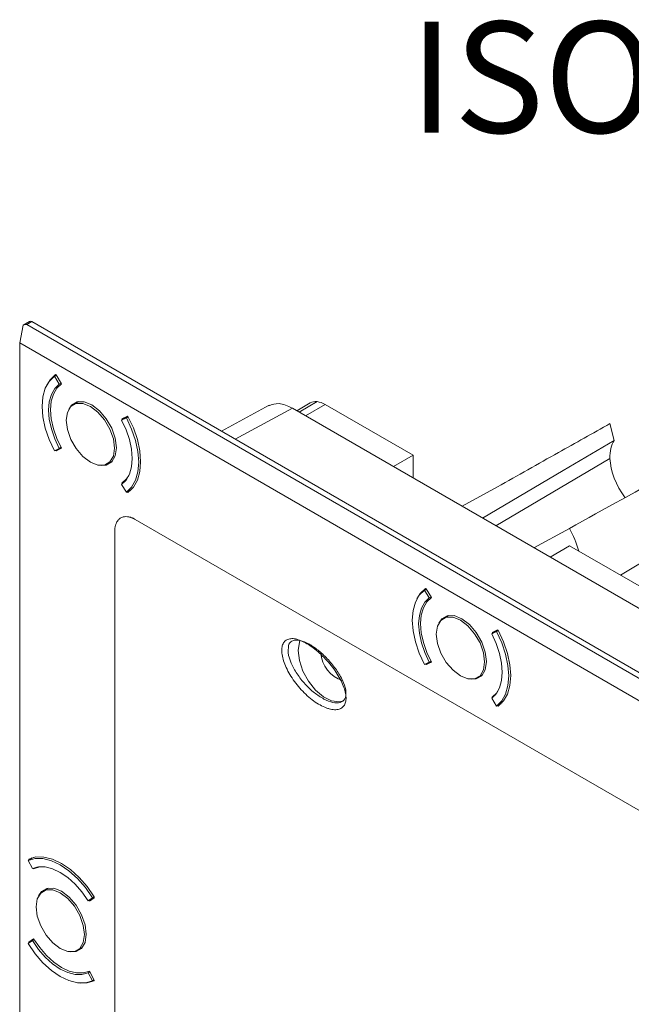
# Model space of a CAD drawing. Extents: x -94.2 to -44.2, y 12.9 to 47.7.
# Drawn here: x -61.6 to -59, y 24.4 to 28.7 of the extents above; entities that cross this region are included whole.
import ezdxf

# ---------------------------------------------------------------- set-up
doc = ezdxf.new("R2010")
doc.units = 0
doc.header["$LTSCALE"] = 0.75
doc.header["$MEASUREMENT"] = 0
doc.layers.get('0').update_dxf_attribs({"linetype": 'CONTINUOUS'})
doc.layers.add('A-ANNO-DIM', color=1, linetype='CONTINUOUS')
doc.styles.get("Standard").update_dxf_attribs({"font": 'romans.shx'})

msp = doc.modelspace()

# ---------------------------------------------------------------- linework, layer by layer
at = {"color": 7, "linetype": 'Continuous', "lineweight": 15}
for p, q in [((-61.6319, 27.3718), (-61.6466, 27.2956)), ((-61.6035, 27.3882), (-61.6319, 27.3718)), ((-61.5937, 27.3872), (-61.616, 27.3744)), ((-61.616, 27.3744), (-56.1515, 24.2198)), ((-56.1292, 24.2327), (-61.5937, 27.3872)), ((-61.6466, 27.2956), (-61.6466, 17.8541)), ((-56.2211, 24.1636), (-61.6466, 27.2956)), ((-61.4885, 27.1553), (-61.4961, 27.1509)), ((-61.4918, 27.1581), (-61.4893, 27.1566)), ((-61.4893, 27.1566), (-61.4659, 27.1187)), ((-61.4754, 27.1175), (-61.4961, 27.1509)), ((-61.4678, 27.1219), (-61.4754, 27.1175)), ((-61.3916, 27.0413), (-61.4143, 27.0282)), ((-60.5668, 27.0257), (-60.7742, 26.9142)), ((-60.39, 27.0355), (-60.4479, 27.0021)), ((-60.3249, 27.0291), (-59.9442, 26.8093)), ((-60.4665, 27.0128), (-57.2853, 25.1763)), ((-61.2056, 26.9617), (-61.1786, 26.9772)), ((-61.1849, 26.9712), (-61.2056, 26.9617)), ((-61.204, 26.9675), (-61.1806, 26.9784)), ((-61.1849, 26.9712), (-61.1773, 26.9756)), ((-61.1806, 26.9784), (-61.1781, 26.977)), ((-59.0933, 26.9462), (-59.0745, 26.8739)), ((-61.4961, 26.8294), (-61.4754, 26.839)), ((-61.4806, 26.8366), (-61.4918, 26.8302)), ((-61.4893, 26.8287), (-61.4918, 26.8302)), ((-61.4893, 26.8287), (-61.467, 26.8416)), ((-61.4659, 26.8396), (-61.4893, 26.8287)), ((-61.4754, 26.839), (-61.4679, 26.8434)), ((-61.2667, 26.7725), (-61.244, 26.7856)), ((-59.9442, 26.8093), (-60.0291, 26.7603)), ((-59.9442, 26.8093), (-59.9442, 26.7113)), ((-61.204, 26.6884), (-61.1917, 26.6955)), ((-61.2023, 26.6857), (-61.204, 26.6884)), ((-61.2056, 26.6832), (-61.1849, 26.6498)), ((-61.162, 26.663), (-61.1849, 26.6498)), ((-61.1806, 26.6505), (-61.1814, 26.6518)), ((-61.1806, 26.6505), (-61.1661, 26.6588)), ((-61.1781, 26.649), (-61.1806, 26.6505)), ((-59.7328, 26.5892), (-59.5798, 26.673)), ((-58.9338, 25.2547), (-61.147, 26.5323)), ((-61.2353, 26.4813), (-61.2353, 18.1937)), ((-59.4223, 26.41), (-59.2688, 26.4935)), ((-59.2675, 26.4186), (-59.3524, 26.3696)), ((-59.2675, 26.4186), (-57.2688, 25.2648)), ((-59.8878, 26.2312), (-59.8954, 26.2268)), ((-59.8747, 26.1934), (-59.8954, 26.2268)), ((-59.8911, 26.234), (-59.8886, 26.2325)), ((-59.8886, 26.2325), (-59.8651, 26.1946)), ((-59.8671, 26.1978), (-59.8747, 26.1934)), ((-59.7909, 26.1172), (-59.8136, 26.1041)), ((-59.6048, 26.0376), (-59.5779, 26.0532)), ((-59.5842, 26.0472), (-59.6048, 26.0376)), ((-59.6033, 26.0435), (-59.5798, 26.0543)), ((-59.5842, 26.0472), (-59.5766, 26.0515)), ((-59.5798, 26.0543), (-59.5773, 26.0529)), ((-59.8747, 25.9149), (-59.8672, 25.9193)), ((-59.8954, 25.9054), (-59.8747, 25.9149)), ((-59.8799, 25.9125), (-59.8911, 25.9061)), ((-59.8886, 25.9046), (-59.8911, 25.9061)), ((-59.8886, 25.9046), (-59.8662, 25.9175)), ((-59.8651, 25.9155), (-59.8886, 25.9046)), ((-59.666, 25.8484), (-59.6432, 25.8615)), ((-59.6048, 25.7591), (-59.5842, 25.7257)), ((-59.6033, 25.7643), (-59.591, 25.7714)), ((-59.6016, 25.7616), (-59.6033, 25.7643)), ((-59.5613, 25.7389), (-59.5842, 25.7257)), ((-59.5798, 25.7264), (-59.5806, 25.7277)), ((-59.5798, 25.7264), (-59.5654, 25.7348)), ((-59.5773, 25.725), (-59.5798, 25.7264)), ((-61.6104, 25.0579), (-61.5875, 25.0711)), ((-61.6076, 25.0612), (-61.5931, 25.0696)), ((-61.6104, 25.0579), (-61.5918, 25.0232)), ((-61.6076, 25.0612), (-61.6076, 25.0641)), ((-61.6069, 25.0599), (-61.6076, 25.0612)), ((-61.5865, 25.022), (-61.5742, 25.0291)), ((-61.5865, 25.022), (-61.588, 25.0248)), ((-61.5223, 24.9388), (-61.545, 24.9257)), ((-61.3237, 24.8996), (-61.3506, 24.884)), ((-61.3245, 24.9015), (-61.332, 24.8972)), ((-61.3237, 24.9002), (-61.3237, 24.8973)), ((-61.3506, 24.884), (-61.332, 24.8972)), ((-61.3237, 24.8973), (-61.3448, 24.8824)), ((-61.5918, 24.7116), (-61.6104, 24.6985)), ((-61.6076, 24.7047), (-61.5865, 24.7196)), ((-61.6076, 24.7047), (-61.5853, 24.7176)), ((-61.5965, 24.7083), (-61.6076, 24.7018)), ((-61.6076, 24.7018), (-61.6076, 24.7047)), ((-61.5842, 24.7159), (-61.5918, 24.7116)), ((-61.3974, 24.6699), (-61.3747, 24.6831)), ((-61.3506, 24.5724), (-61.343, 24.5768)), ((-61.332, 24.5377), (-61.3506, 24.5724)), ((-61.3448, 24.5801), (-61.3237, 24.5408)), ((-61.332, 24.5377), (-61.3244, 24.5421)), ((-61.3237, 24.5408), (-61.3237, 24.5379))]:
    msp.add_line(p, q, dxfattribs=at)
at = {"color": 8, "linetype": 'Continuous', "lineweight": 15}
for p, q in [((-60.3601, 27.0413), (-60.438, 26.9963)), ((-60.3249, 27.0291), (-60.4098, 26.9801)), ((-60.4665, 27.0128), (-60.7142, 26.8795)), ((-59.0932, 26.7953), (-59.5872, 26.5051))]:
    msp.add_line(p, q, dxfattribs=at)
at = {"color": 7, "linetype": 'Continuous', "lineweight": 15, "flags": 128}
for points in [[(-61.5293, 27.1124), (-61.5151, 27.1356), (-61.4918, 27.1581)], [(-61.4961, 27.1509), (-61.5188, 27.1287), (-61.5356, 27.099), (-61.5458, 27.0626), (-61.5493, 27.0209), (-61.5458, 26.9751), (-61.5356, 26.9269), (-61.5188, 26.8778), (-61.4961, 26.8294)], [(-61.4754, 27.1175), (-61.4951, 27.0982), (-61.5096, 27.0724), (-61.5185, 27.041), (-61.5215, 27.0048), (-61.5185, 26.9652), (-61.5096, 26.9234), (-61.4951, 26.8809), (-61.4754, 26.839)], [(-61.4659, 27.1187), (-61.486, 27.0999), (-61.5009, 27.0743), (-61.51, 27.0428), (-61.5131, 27.0064), (-61.51, 26.9665), (-61.5009, 26.9244), (-61.486, 26.8816), (-61.4659, 26.8396)], [(-61.3405, 26.7798), (-61.3082, 26.7671), (-61.2791, 26.7674), (-61.2561, 26.7807), (-61.2412, 26.8058), (-61.2361, 26.8401), (-61.2412, 26.8803), (-61.2561, 26.9224), (-61.2791, 26.9624), (-61.3082, 26.9964), (-61.3405, 27.0209), (-61.3728, 27.0336), (-61.4019, 27.0333), (-61.425, 27.02), (-61.4398, 26.9949), (-61.4449, 26.9606), (-61.4398, 26.9204), (-61.425, 26.8782), (-61.4019, 26.8382), (-61.3728, 26.8043), (-61.3405, 26.7798)], [(-61.2278, 26.8417), (-61.233, 26.883), (-61.2482, 26.9262), (-61.2719, 26.9673), (-61.3018, 27.0021), (-61.3349, 27.0273), (-61.3681, 27.0404), (-61.3979, 27.0401), (-61.4217, 27.0264), (-61.4341, 27.0078)], [(-61.2056, 26.6832), (-61.186, 26.7024), (-61.1715, 26.7282), (-61.1626, 26.7597), (-61.1596, 26.7959), (-61.1626, 26.8355), (-61.1715, 26.8773), (-61.186, 26.9198), (-61.2056, 26.9617)], [(-61.1849, 26.6498), (-61.1622, 26.6719), (-61.1455, 26.7017), (-61.1352, 26.7381), (-61.1317, 26.7798), (-61.1352, 26.8256), (-61.1455, 26.8738), (-61.1622, 26.9229), (-61.1849, 26.9712)], [(-61.1781, 26.977), (-61.1548, 26.9276), (-61.1375, 26.8774), (-61.1269, 26.8282), (-61.1234, 26.7814), (-61.1269, 26.7388), (-61.1375, 26.7017), (-61.1548, 26.6715), (-61.1781, 26.649)], [(-59.0745, 26.8739), (-59.2958, 26.7435), (-59.6121, 26.557), (-59.6442, 26.5381)], [(-61.2943, 26.7656), (-61.2719, 26.7671), (-61.2482, 26.7808), (-61.233, 26.8065), (-61.2278, 26.8417)], [(-61.204, 26.6884), (-61.1839, 26.7072), (-61.1741, 26.7222)], [(-59.8954, 26.2268), (-59.9181, 26.2047), (-59.9348, 26.1749), (-59.9451, 26.1385), (-59.9486, 26.0968), (-59.9451, 26.051), (-59.9348, 26.0028), (-59.9181, 25.9537), (-59.8954, 25.9054)], [(-59.9285, 26.1883), (-59.9144, 26.2115), (-59.8911, 26.234)], [(-59.8747, 26.1934), (-59.8943, 26.1742), (-59.9088, 26.1484), (-59.9177, 26.1169), (-59.9207, 26.0807), (-59.9177, 26.0411), (-59.9088, 25.9993), (-59.8943, 25.9568), (-59.8747, 25.9149)], [(-59.8651, 26.1946), (-59.8852, 26.1758), (-59.9001, 26.1502), (-59.9093, 26.1187), (-59.9124, 26.0823), (-59.9093, 26.0424), (-59.9001, 26.0003), (-59.8852, 25.9575), (-59.8651, 25.9155)], [(-59.7398, 25.8557), (-59.7075, 25.843), (-59.6784, 25.8433), (-59.6553, 25.8566), (-59.6405, 25.8817), (-59.6354, 25.916), (-59.6405, 25.9562), (-59.6553, 25.9984), (-59.6784, 26.0384), (-59.7075, 26.0723), (-59.7398, 26.0968), (-59.772, 26.1095), (-59.8011, 26.1092), (-59.8242, 26.0959), (-59.8391, 26.0708), (-59.8442, 26.0365), (-59.8391, 25.9963), (-59.8242, 25.9542), (-59.8011, 25.9142), (-59.772, 25.8802), (-59.7398, 25.8557)], [(-59.627, 25.9176), (-59.6323, 25.9589), (-59.6475, 26.0022), (-59.6712, 26.0432), (-59.7011, 26.0781), (-59.7342, 26.1032), (-59.7673, 26.1163), (-59.7972, 26.116), (-59.8209, 26.1023), (-59.8334, 26.0837)], [(-59.5842, 25.7257), (-59.5615, 25.7479), (-59.5447, 25.7776), (-59.5344, 25.814), (-59.531, 25.8557), (-59.5344, 25.9015), (-59.5447, 25.9497), (-59.5615, 25.9988), (-59.5842, 26.0472)], [(-59.5773, 26.0529), (-59.554, 26.0035), (-59.5368, 25.9534), (-59.5262, 25.9041), (-59.5226, 25.8573), (-59.5262, 25.8147), (-59.5368, 25.7776), (-59.554, 25.7474), (-59.5773, 25.725)], [(-60.442, 25.9651), (-60.4367, 26.0023), (-60.4345, 26.0087)], [(-59.6048, 25.7591), (-59.5852, 25.7784), (-59.5707, 25.8042), (-59.5618, 25.8356), (-59.5588, 25.8718), (-59.5618, 25.9114), (-59.5707, 25.9532), (-59.5852, 25.9957), (-59.6048, 26.0376)], [(-60.2511, 25.747), (-60.2645, 25.7443), (-60.2973, 25.7484), (-60.3325, 25.7656), (-60.3669, 25.7945), (-60.3974, 25.8325), (-60.4214, 25.8762), (-60.4367, 25.9218), (-60.442, 25.9651)], [(-59.6935, 25.8415), (-59.6712, 25.843), (-59.6475, 25.8567), (-59.6323, 25.8824), (-59.627, 25.9176)], [(-59.6033, 25.7643), (-59.5832, 25.7831), (-59.5734, 25.7981)], [(-61.6076, 25.0641), (-61.5765, 25.0731), (-61.5417, 25.0729), (-61.5043, 25.0636), (-61.4656, 25.0453), (-61.4269, 25.0189), (-61.3896, 24.9851), (-61.3547, 24.9451), (-61.3237, 24.9002)], [(-61.332, 24.8972), (-61.3625, 24.941), (-61.3967, 24.98), (-61.4333, 25.013), (-61.4712, 25.0389), (-61.5091, 25.0568), (-61.5457, 25.0661), (-61.5798, 25.0664), (-61.6104, 25.0579)], [(-61.3506, 24.884), (-61.3771, 24.922), (-61.4067, 24.9558), (-61.4384, 24.9844), (-61.4712, 25.0068), (-61.504, 25.0222), (-61.5357, 25.0303), (-61.5653, 25.0306), (-61.5918, 25.0232)], [(-61.5422, 25.031), (-61.5601, 25.03), (-61.5865, 25.022)], [(-61.4712, 24.6773), (-61.4389, 24.6645), (-61.4098, 24.6649), (-61.3867, 24.6782), (-61.3719, 24.7032), (-61.3668, 24.7375), (-61.3719, 24.7777), (-61.3867, 24.8199), (-61.4098, 24.8599), (-61.4389, 24.8938), (-61.4712, 24.9184), (-61.5035, 24.9311), (-61.5326, 24.9308), (-61.5557, 24.9174), (-61.5705, 24.8924), (-61.5756, 24.8581), (-61.5705, 24.8179), (-61.5557, 24.7757), (-61.5326, 24.7357), (-61.5035, 24.7018), (-61.4712, 24.6773)], [(-61.3585, 24.7391), (-61.3637, 24.7804), (-61.3789, 24.8237), (-61.4026, 24.8648), (-61.4325, 24.8996), (-61.4656, 24.9248), (-61.4988, 24.9379), (-61.5286, 24.9375), (-61.5523, 24.9238), (-61.5648, 24.9053)], [(-61.4249, 24.663), (-61.4026, 24.6645), (-61.3789, 24.6782), (-61.3637, 24.7039), (-61.3585, 24.7391)], [(-61.6104, 24.6985), (-61.5798, 24.6546), (-61.5457, 24.6156), (-61.5091, 24.5826), (-61.4712, 24.5567), (-61.4333, 24.5388), (-61.3967, 24.5296), (-61.3625, 24.5292), (-61.332, 24.5377)], [(-61.5918, 24.7116), (-61.5653, 24.6737), (-61.5357, 24.6398), (-61.504, 24.6113), (-61.4712, 24.5889), (-61.4384, 24.5734), (-61.4067, 24.5653), (-61.3771, 24.565), (-61.3506, 24.5724)], [(-61.5865, 24.7196), (-61.5601, 24.6812), (-61.5305, 24.6469), (-61.4986, 24.6179), (-61.4656, 24.5953), (-61.4326, 24.5798), (-61.4007, 24.572), (-61.3711, 24.5721), (-61.3448, 24.5801)], [(-61.3237, 24.5379), (-61.3547, 24.5289), (-61.382, 24.5283)]]:
    msp.add_lwpolyline(points, dxfattribs=at)
at = {"color": 7, "linetype": 'Continuous', "lineweight": 15}
for centre, radius, start, end in [((-61.5995, 27.3792), 0.0099, 54.3856, 114.3011), ((-60.3661, 26.9925), 0.0492, 83.0037, 118.9827), ((-60.3711, 26.9529), 0.0891, 58.7616, 82.9009), ((-60.2093, 25.9642), 0.135, 183.7897, 252.3868)]:
    msp.add_arc(centre, radius, start, end, dxfattribs=at)
at = {"color": 8, "linetype": 'Continuous', "lineweight": 15}
msp.add_arc((-59.695, 26.2568), 0.4875, 16.5446, 29.0407, dxfattribs=at)
at = {"color": 7, "linetype": 'Continuous', "lineweight": 15}
for centre, major_axis, ratio, start_param, end_param in [((-61.6368, 27.3463), (0.0218, 0.0275), 0.454204, 0.066305, 0.851703), ((-58.9177, 26.7082), (-0.1364, 0.1871), 0.591526, 0.21419, 0.722151), ((-58.9177, 26.7082), (-0.1364, 0.1871), 0.591526, 0.722151, 1.577423), ((-65.1826, 23.0918), (14.915, 8.6102), 0.018746, 5.125434, 5.176315)]:
    msp.add_ellipse(centre, major_axis=major_axis, ratio=ratio, start_param=start_param, end_param=end_param, dxfattribs=at)
for points, knots in [([(-60.4665, 27.0128), (-60.4766, 27.0179), (-60.4965, 27.028), (-60.5333, 27.0361), (-60.5552, 27.0285), (-60.5693, 27.0236)], [0, 0, 0, 0, 0.266707, 0.526403, 1, 1, 1, 1]), ([(-59.5798, 26.673), (-59.4919, 26.7224), (-59.3297, 26.8136), (-59.1675, 26.9046), (-59.0933, 26.9462)], [0, 0, 0, 0, 0.542218, 1, 1, 1, 1]), ([(-61.147, 26.5323), (-61.1485, 26.5332), (-61.1515, 26.5349), (-61.1561, 26.5371), (-61.1606, 26.539), (-61.1651, 26.5407), (-61.1695, 26.542), (-61.1769, 26.5438), (-61.187, 26.5449), (-61.199, 26.5433), (-61.2097, 26.539), (-61.2178, 26.5327), (-61.2238, 26.5255), (-61.228, 26.5183), (-61.2301, 26.5127), (-61.2312, 26.5099)], [0, 0, 0, 0, 0.041107, 0.082021, 0.122853, 0.163714, 0.204712, 0.245957, 0.371154, 0.496707, 0.62242, 0.748133, 0.832404, 0.916042, 1, 1, 1, 1]), ([(-61.2312, 26.5099), (-61.2316, 26.5085), (-61.2325, 26.5056), (-61.2335, 26.5011), (-61.2343, 26.4964), (-61.2349, 26.4915), (-61.2353, 26.4865), (-61.2353, 26.483), (-61.2353, 26.4813)], [0, 0, 0, 0, 0.167691, 0.334382, 0.500513, 0.66653, 0.832877, 1, 1, 1, 1]), ([(-60.5102, 25.9413), (-60.5119, 25.95), (-60.5128, 25.9582), (-60.5129, 25.9732), (-60.5121, 25.9799), (-60.5088, 25.9921), (-60.5063, 25.9974), (-60.4997, 26.0061), (-60.4956, 26.0096), (-60.4858, 26.0147), (-60.4802, 26.0162), (-60.4678, 26.0173), (-60.4608, 26.0169), (-60.4459, 26.0139), (-60.4381, 26.0115), (-60.4214, 26.0046), (-60.4126, 26.0002), (-60.3948, 25.9898), (-60.3858, 25.9837), (-60.3673, 25.9699), (-60.3582, 25.9624), (-60.3404, 25.9463), (-60.3315, 25.9375), (-60.3145, 25.9194), (-60.3065, 25.9101), (-60.2912, 25.8908), (-60.284, 25.8809), (-60.271, 25.8613), (-60.2651, 25.8515), (-60.2547, 25.8319), (-60.2502, 25.8224), (-60.2429, 25.8037), (-60.24, 25.7948), (-60.2361, 25.7779), (-60.2349, 25.7699), (-60.2345, 25.7549), (-60.2351, 25.7481), (-60.2375, 25.7391), (-60.2385, 25.7362), (-60.241, 25.7309), (-60.2425, 25.7284), (-60.2475, 25.7216), (-60.2517, 25.718), (-60.2618, 25.7127), (-60.2677, 25.7109), (-60.2807, 25.7094), (-60.2879, 25.7096), (-60.2996, 25.7115), (-60.3036, 25.7124), (-60.3119, 25.7147), (-60.3161, 25.716), (-60.329, 25.7209), (-60.338, 25.7251), (-60.3564, 25.7353), (-60.3656, 25.7412), (-60.3841, 25.7546), (-60.3934, 25.7622), (-60.4114, 25.7783), (-60.4201, 25.7869), (-60.4369, 25.8052), (-60.4449, 25.8148), (-60.4598, 25.8342), (-60.4668, 25.8443), (-60.4794, 25.8645), (-60.485, 25.8746), (-60.4948, 25.8944), (-60.4991, 25.9043), (-60.5058, 25.9234), (-60.5084, 25.9325), (-60.5102, 25.9413)], [0, 0, 0, 0, 0.03125, 0.03125, 0.0625, 0.0625, 0.09375, 0.09375, 0.125, 0.125, 0.15625, 0.15625, 0.1875, 0.1875, 0.21875, 0.21875, 0.25, 0.25, 0.28125, 0.28125, 0.3125, 0.3125, 0.34375, 0.34375, 0.375, 0.375, 0.40625, 0.40625, 0.4375, 0.4375, 0.46875, 0.46875, 0.5, 0.5, 0.53125, 0.53125, 0.5625, 0.5625, 0.578125, 0.578125, 0.59375, 0.59375, 0.625, 0.625, 0.65625, 0.65625, 0.6875, 0.6875, 0.703125, 0.703125, 0.71875, 0.71875, 0.75, 0.75, 0.78125, 0.78125, 0.8125, 0.8125, 0.84375, 0.84375, 0.875, 0.875, 0.90625, 0.90625, 0.9375, 0.9375, 0.96875, 0.96875, 1, 1, 1, 1]), ([(-60.3305, 25.7558), (-60.3172, 25.7499), (-60.2903, 25.738), (-60.2582, 25.7389), (-60.2378, 25.7546), (-60.2326, 25.7846), (-60.2417, 25.8199), (-60.2604, 25.8586), (-60.2869, 25.8983), (-60.3246, 25.9406), (-60.3658, 25.9762), (-60.4067, 26.0014), (-60.4434, 26.0132), (-60.4702, 26.0084), (-60.4843, 25.9947), (-60.4841, 25.9795), (-60.484, 25.9759)], [0, 0, 0, 0, 0.074335, 0.150467, 0.229289, 0.309814, 0.390437, 0.441086, 0.518525, 0.593416, 0.666995, 0.741011, 0.816872, 0.894959, 0.974589, 1, 1, 1, 1])]:
    msp.add_open_spline(points, degree=3, knots=knots, dxfattribs=at)
msp.add_open_spline([(-58.3592, 26.9953), (-58.6623, 26.8282), (-58.9656, 26.6609), (-59.2688, 26.4935)], degree=3, dxfattribs=at)
at = {"color": 8, "linetype": 'Continuous', "lineweight": 15}
for points, knots in [([(-60.484, 25.9759), (-60.485, 25.9688), (-60.4863, 25.9595), (-60.4837, 25.9474), (-60.483, 25.9444)], [0, 0, 0, 0, 0.755955, 1, 1, 1, 1]), ([(-60.483, 25.9444), (-60.4798, 25.9334), (-60.4725, 25.9085), (-60.448, 25.8647), (-60.413, 25.82), (-60.3721, 25.781), (-60.3443, 25.7642), (-60.3305, 25.7558)], [0, 0, 0, 0, 0.169539, 0.385642, 0.592409, 0.79743, 1, 1, 1, 1])]:
    msp.add_open_spline(points, degree=3, knots=knots, dxfattribs=at)

# ---------------------------------------------------------------- texts
at = {"layer": 'A-ANNO-DIM', "insert": (-59.9604, 28.6838), "char_height": 0.472441, "width": 5.847101, "attachment_point": 1}
msp.add_mtext('{\\H1.016x;ISOMETRIC}', dxfattribs=at)

doc.saveas('drawing.dxf')
